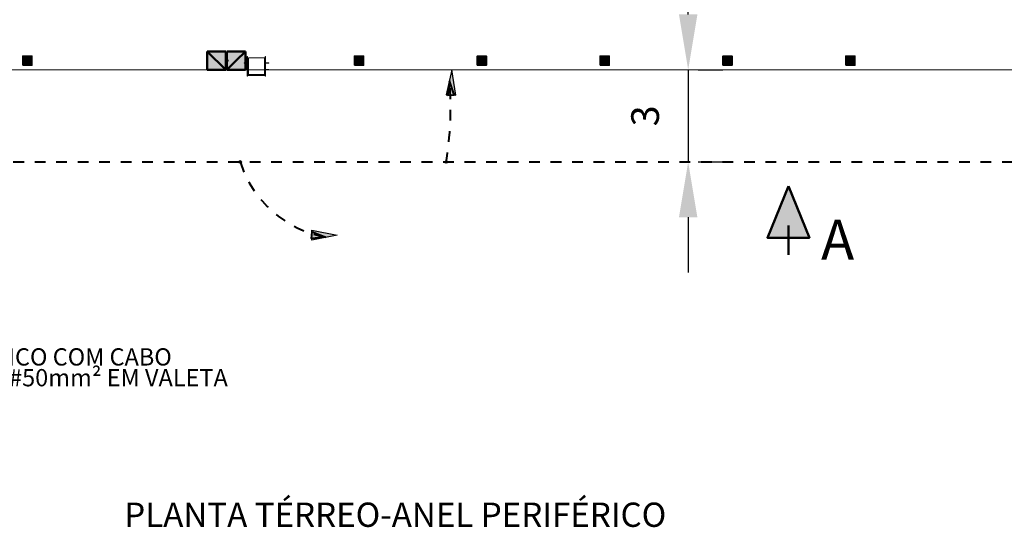
# Model space of a CAD drawing. Units: metres. Extents: x 566262 to 648488, y 9743772 to 9877948.
# Drawn here: x 566287 to 566319, y 9877795 to 9877811 of the extents above; entities that cross this region are included whole.
import ezdxf

# ---------------------------------------------------------------- set-up
doc = ezdxf.new("R2010")
doc.units = ezdxf.units.M
doc.header["$LTSCALE"] = 0.07
doc.header["$MEASUREMENT"] = 0
doc.linetypes.add('JIS_02_1.0', pattern=[2, 1, -1])
doc.layers.get('Defpoints').update_dxf_attribs({"color": 8, "lineweight": 0})
for name, color, linetype, lineweight in [('0_Ном_пера__1', 7, 'Continuous', 20), ('A-cabo de cobre', 3, 'JIS_02_1.0', 40), ('A-INTERLIGAÇÃO', 3, 'Continuous', 40), ('A-linha de corte', 1, 'Continuous', 50), ('cotas', 8, 'Continuous', 0), ('Furniture & Equipment_Ном_пера__4', 7, 'Continuous', 18), ('Колонны_Ном_пера__1', 7, 'Continuous', 20), ('Колонны_Ном_пера__3', 7, 'Continuous', 35), ('Наружные стены_Ном_пера__5', 7, 'Continuous', 50), ('Наружные стены_Ном_пера__8', 7, 'Continuous', 20), ('Плиты_Ном_пера__5', 7, 'Continuous', 18), ('Тонкие линии_Ном_пера__12', 7, 'Continuous', 18)]:
    doc.layers.add(name, color=color, linetype=linetype, lineweight=lineweight)
for name, color, linetype in [('A-CONEXÃO EXOTERMICA', 4, 'Continuous'), ('R120', 5, 'Continuous'), ('R200', 11, 'Continuous')]:
    doc.layers.add(name, color=color, linetype=linetype)
doc.styles.get("Standard").update_dxf_attribs({"font": 'ARIAL.TTF'})
doc.styles.add('Style-Arial_4', font='ARIAL.TTF')
doc.dimstyles.new('Copy(9) of ISO-25', dxfattribs={"dimscale": 0.9005, "dimtxt": 1, "dimasz": 2, "dimexe": 1.25, "dimexo": 0.625, "dimgap": 0.9165, "dimtad": 1, "dimtxsty": 'Standard', "dimcen": 3.505, "dimadec": 0, "dimazin": 0, "dimtfac": 1, "dimtmove": 0, "dimatfit": 3, "dimfxl": 0, "dimarcsym": 0})

# ---------------------------------------------------------------- blocks, each defined once
blk = doc.blocks.new('*D18')
at = {"layer": 'cotas', "color": 0, "linetype": 'Continuous', "lineweight": -2}
for p, q in [((566308.457, 9877811.263), (566308.457, 9877813.064)), ((566308.457, 9877809.462), (566308.457, 9877806.462)), ((566308.78, 9877809.462), (566309.582, 9877809.462)), ((566308.78, 9877806.462), (566309.582, 9877806.462)), ((566308.457, 9877804.661), (566308.457, 9877802.86))]:
    blk.add_line(p, q, dxfattribs=at)
for points in [[(566308.157, 9877811.263), (566308.757, 9877811.263), (566308.457, 9877809.462)], [(566308.157, 9877804.661), (566308.757, 9877804.661), (566308.457, 9877806.462)]]:
    blk.add_solid(points, dxfattribs=at)
at = {"layer": 'Defpoints', "color": 0, "linetype": 'Continuous', "lineweight": -2}
for p in [(566308.217, 9877809.462), (566308.217, 9877806.462), (566308.457, 9877806.462)]:
    blk.add_point(p, dxfattribs=at)
at = {"layer": 'cotas', "color": 0, "linetype": 'Continuous', "lineweight": -2, "insert": (566307.171, 9877807.962), "char_height": 0.901, "attachment_point": 5, "rotation": 90}
blk.add_mtext('3', dxfattribs=at)

msp = doc.modelspace()

# ---------------------------------------------------------------- hatches: boundary and pattern name
at = {"layer": 'A-cabo de cobre', "linetype": 'Continuous'}
for points in [[(566300.764, 9877809.462), (566300.572, 9877808.647), (566300.891, 9877808.634)], [(566297.023, 9877804.077), (566296.201, 9877803.917), (566296.201, 9877804.236)]]:
    msp.add_hatch(color=3, dxfattribs=at).paths.add_polyline_path(points)
at = {"layer": 'A-cabo de cobre', "linetype": 'ByBlock', "lineweight": 50}
msp.add_hatch(color=1, dxfattribs=at).paths.add_polyline_path([(566311.721, 9877805.672), (566311.035, 9877803.992), (566312.407, 9877803.992)])
at = {"layer": 'A-CONEXÃO EXOTERMICA', "linetype": 'Continuous', "lineweight": -3}
h = msp.add_hatch(color=4, dxfattribs=at)
edge = h.paths.add_edge_path()
edge.add_arc((566293.867, 9877806.461), 0.043, 0, 360)
h = msp.add_hatch(color=4, dxfattribs=at)
edge = h.paths.add_edge_path()
edge.add_arc((566300.579, 9877806.462), 0.043, 0, 360)
at = {"layer": 'A-INTERLIGAÇÃO', "linetype": 'Continuous'}
for points in [[(566300.689, 9877809.101), (566300.626, 9877808.634), (566300.837, 9877808.647)], [(566296.66, 9877804.016), (566296.191, 9877803.972), (566296.211, 9877804.182)]]:
    msp.add_hatch(color=3, dxfattribs=at).paths.add_polyline_path(points)
at = {"layer": 'Колонны_Ном_пера__1', "linetype": 'Continuous'}
for points in [[(566286.787, 9877809.61), (566287.087, 9877809.61), (566287.087, 9877809.91), (566286.787, 9877809.91)], [(566297.587, 9877809.611), (566297.887, 9877809.611), (566297.887, 9877809.911), (566297.587, 9877809.911)], [(566301.587, 9877809.611), (566301.887, 9877809.611), (566301.887, 9877809.911), (566301.587, 9877809.911)], [(566305.587, 9877809.611), (566305.887, 9877809.611), (566305.887, 9877809.911), (566305.587, 9877809.911)], [(566309.587, 9877809.611), (566309.887, 9877809.611), (566309.887, 9877809.911), (566309.587, 9877809.911)], [(566313.587, 9877809.611), (566313.887, 9877809.611), (566313.887, 9877809.911), (566313.587, 9877809.911)]]:
    msp.add_hatch(color=256, dxfattribs=at).paths.add_polyline_path(points, flags=0)
at = {"layer": 'Наружные стены_Ном_пера__8', "linetype": 'Continuous'}
for points in [[(566292.797, 9877809.462), (566293.397, 9877809.462), (566293.397, 9877809.462), (566292.797, 9877810.062), (566292.797, 9877809.762)], [(566293.097, 9877810.062), (566292.797, 9877810.062), (566293.397, 9877809.462), (566293.397, 9877810.062)], [(566293.737, 9877809.762), (566294.037, 9877810.062), (566293.437, 9877810.062), (566293.437, 9877809.462)], [(566294.037, 9877809.462), (566294.037, 9877810.062), (566293.737, 9877809.762), (566293.437, 9877809.462)]]:
    msp.add_hatch(color=256, dxfattribs=at).paths.add_polyline_path(points, flags=0)
at = {"layer": 'Тонкие линии_Ном_пера__12', "linetype": 'Continuous'}
msp.add_hatch(color=256, dxfattribs=at).paths.add_polyline_path([(566293.478, 9877809.76), (566293.474, 9877809.779), (566293.464, 9877809.795), (566293.447, 9877809.806), (566293.428, 9877809.81), (566293.409, 9877809.806), (566293.393, 9877809.795), (566293.382, 9877809.779), (566293.378, 9877809.76), (566293.382, 9877809.741), (566293.393, 9877809.724), (566293.409, 9877809.714), (566293.428, 9877809.71), (566293.447, 9877809.714), (566293.464, 9877809.724), (566293.474, 9877809.741)], flags=0)

# ---------------------------------------------------------------- linework, layer by layer
at = {"layer": '0_Ном_пера__1', "linetype": 'Continuous'}
for p, q in [((566294.037, 9877809.686), (566294.097, 9877809.686)), ((566294.037, 9877809.674), (566294.037, 9877809.686)), ((566294.097, 9877809.674), (566294.037, 9877809.674)), ((566294.097, 9877809.31), (566294.097, 9877809.686)), ((566294.097, 9877809.686), (566294.135, 9877809.686)), ((566294.097, 9877809.686), (566294.097, 9877809.674)), ((566294.135, 9877809.686), (566294.135, 9877809.31)), ((566294.037, 9877809.474), (566294.097, 9877809.474)), ((566294.037, 9877809.461), (566294.037, 9877809.474)), ((566294.097, 9877809.461), (566294.037, 9877809.461)), ((566294.097, 9877809.474), (566294.097, 9877809.461)), ((566294.657, 9877809.31), (566294.657, 9877809.46)), ((566294.657, 9877809.46), (566294.697, 9877809.46)), ((566294.697, 9877809.46), (566294.697, 9877809.31)), ((566294.097, 9877809.31), (566294.697, 9877809.31)), ((566294.097, 9877809.279), (566294.097, 9877809.31)), ((566294.697, 9877809.279), (566294.097, 9877809.279)), ((566294.697, 9877809.31), (566294.657, 9877809.31)), ((566294.697, 9877809.31), (566294.697, 9877809.279))]:
    msp.add_line(p, q, dxfattribs=at)
at = {"layer": 'A-cabo de cobre', "color": 3, "linetype": 'JIS_02_1.0', "lineweight": 40, "ltscale": 5}
msp.add_line((566265.477, 9877806.463), (566323.224, 9877806.461), dxfattribs=at)
at = {"layer": 'A-cabo de cobre', "color": 1, "linetype": 'ByBlock', "lineweight": 50}
msp.add_line((566311.721, 9877803.44), (566311.721, 9877804.388), dxfattribs=at)
at = {"layer": 'A-cabo de cobre', "color": 3, "linetype": 'Continuous', "lineweight": -3}
for points in [[(566300.764, 9877809.462), (566300.572, 9877808.647), (566300.891, 9877808.634)], [(566297.023, 9877804.077), (566296.201, 9877803.917), (566296.201, 9877804.236)]]:
    msp.add_lwpolyline(points, close=True, dxfattribs=at)
at = {"layer": 'A-cabo de cobre', "color": 1, "linetype": 'ByBlock', "lineweight": 50}
msp.add_lwpolyline([(566311.721, 9877805.672), (566311.035, 9877803.992), (566312.407, 9877803.992)], close=True, dxfattribs=at)
at = {"layer": 'A-cabo de cobre', "color": 3, "linetype": 'JIS_02_1.0', "lineweight": 40, "ltscale": 5}
for centre, radius, start, end in [((566289.403, 9877808.252), 11.318, 350.6822, 4.3006), ((566297.288, 9877807.552), 3.591, 197.689, 259.9281)]:
    msp.add_arc(centre, radius, start, end, dxfattribs=at)
at = {"layer": 'A-CONEXÃO EXOTERMICA', "color": 4, "linetype": 'Continuous', "lineweight": -3}
for centre in [(566293.867, 9877806.461), (566300.579, 9877806.462)]:
    msp.add_circle(centre, 0.043, dxfattribs=at)
at = {"layer": 'A-INTERLIGAÇÃO', "color": 3, "linetype": 'Continuous'}
for points in [[(566300.689, 9877809.101), (566300.626, 9877808.634), (566300.837, 9877808.647)], [(566296.66, 9877804.016), (566296.191, 9877803.972), (566296.211, 9877804.182)]]:
    msp.add_lwpolyline(points, close=True, dxfattribs=at)
at = {"layer": 'Furniture & Equipment_Ном_пера__4', "linetype": 'Continuous'}
for p, q in [((566294.097, 9877809.686), (566293.995, 9877809.686)), ((566293.995, 9877809.686), (566293.995, 9877809.674)), ((566294.097, 9877809.686), (566293.995, 9877809.686)), ((566293.995, 9877809.686), (566293.995, 9877809.674)), ((566293.995, 9877809.674), (566294.097, 9877809.674)), ((566293.995, 9877809.674), (566294.097, 9877809.674)), ((566294.11, 9877809.89), (566294.097, 9877809.89)), ((566294.097, 9877809.89), (566294.097, 9877809.258)), ((566294.11, 9877809.89), (566294.097, 9877809.89)), ((566294.097, 9877809.89), (566294.097, 9877809.258)), ((566294.097, 9877809.674), (566294.097, 9877809.686)), ((566294.097, 9877809.674), (566294.097, 9877809.686)), ((566294.11, 9877809.258), (566294.11, 9877809.89)), ((566294.11, 9877809.258), (566294.11, 9877809.89)), ((566294.659, 9877809.852), (566294.135, 9877809.852)), ((566294.135, 9877809.852), (566294.135, 9877809.296)), ((566294.659, 9877809.852), (566294.135, 9877809.852)), ((566294.135, 9877809.852), (566294.135, 9877809.296)), ((566294.659, 9877809.296), (566294.659, 9877809.852)), ((566294.659, 9877809.296), (566294.659, 9877809.852)), ((566294.697, 9877809.89), (566294.684, 9877809.89)), ((566294.684, 9877809.89), (566294.684, 9877809.258)), ((566294.697, 9877809.89), (566294.684, 9877809.89)), ((566294.684, 9877809.89), (566294.684, 9877809.258)), ((566294.697, 9877809.258), (566294.697, 9877809.89)), ((566294.697, 9877809.258), (566294.697, 9877809.89)), ((566294.697, 9877809.686), (566294.697, 9877809.674)), ((566294.798, 9877809.686), (566294.697, 9877809.686)), ((566294.697, 9877809.686), (566294.697, 9877809.674)), ((566294.697, 9877809.674), (566294.798, 9877809.674)), ((566294.798, 9877809.674), (566294.798, 9877809.686)), ((566293.995, 9877809.474), (566293.995, 9877809.461)), ((566294.097, 9877809.474), (566293.995, 9877809.474)), ((566293.995, 9877809.474), (566293.995, 9877809.461)), ((566294.097, 9877809.474), (566293.995, 9877809.474)), ((566293.995, 9877809.461), (566294.097, 9877809.461)), ((566293.995, 9877809.461), (566294.097, 9877809.461)), ((566294.097, 9877809.461), (566294.097, 9877809.474)), ((566294.097, 9877809.461), (566294.097, 9877809.474)), ((566294.697, 9877809.474), (566294.697, 9877809.461)), ((566294.697, 9877809.474), (566294.697, 9877809.461)), ((566294.798, 9877809.474), (566294.697, 9877809.474)), ((566294.697, 9877809.461), (566294.798, 9877809.461)), ((566294.798, 9877809.461), (566294.798, 9877809.474)), ((566294.097, 9877809.258), (566294.11, 9877809.258)), ((566294.097, 9877809.258), (566294.11, 9877809.258)), ((566294.684, 9877809.311), (566294.11, 9877809.311)), ((566294.11, 9877809.311), (566294.11, 9877809.281)), ((566294.684, 9877809.311), (566294.11, 9877809.311)), ((566294.11, 9877809.311), (566294.11, 9877809.281)), ((566294.11, 9877809.281), (566294.684, 9877809.281)), ((566294.11, 9877809.281), (566294.684, 9877809.281)), ((566294.135, 9877809.296), (566294.659, 9877809.296)), ((566294.684, 9877809.281), (566294.684, 9877809.311)), ((566294.684, 9877809.281), (566294.684, 9877809.311)), ((566294.684, 9877809.258), (566294.697, 9877809.258)), ((566294.684, 9877809.258), (566294.697, 9877809.258))]:
    msp.add_line(p, q, dxfattribs=at)
at = {"layer": 'Колонны_Ном_пера__3', "linetype": 'Continuous', "flags": 128}
for points in [[(566286.787, 9877809.61), (566287.087, 9877809.61), (566287.087, 9877809.91), (566286.787, 9877809.91)], [(566297.587, 9877809.611), (566297.887, 9877809.611), (566297.887, 9877809.911), (566297.587, 9877809.911)], [(566301.587, 9877809.611), (566301.887, 9877809.611), (566301.887, 9877809.911), (566301.587, 9877809.911)], [(566305.587, 9877809.611), (566305.887, 9877809.611), (566305.887, 9877809.911), (566305.587, 9877809.911)], [(566309.587, 9877809.611), (566309.887, 9877809.611), (566309.887, 9877809.911), (566309.587, 9877809.911)], [(566313.587, 9877809.611), (566313.887, 9877809.611), (566313.887, 9877809.911), (566313.587, 9877809.911)]]:
    msp.add_lwpolyline(points, close=True, dxfattribs=at)
at = {"layer": 'Наружные стены_Ном_пера__5', "linetype": 'Continuous'}
for p, q in [((566293.397, 9877809.462), (566292.797, 9877810.062)), ((566292.797, 9877810.062), (566292.797, 9877809.762)), ((566293.097, 9877810.062), (566292.797, 9877810.062)), ((566292.797, 9877810.062), (566293.397, 9877809.462)), ((566293.397, 9877810.062), (566293.097, 9877810.062)), ((566293.397, 9877809.462), (566293.397, 9877810.062)), ((566294.037, 9877810.062), (566293.437, 9877810.062)), ((566293.437, 9877810.062), (566293.437, 9877809.462)), ((566293.737, 9877809.762), (566294.037, 9877810.062)), ((566294.037, 9877810.062), (566293.737, 9877809.762)), ((566294.037, 9877809.462), (566294.037, 9877810.062)), ((566292.797, 9877809.762), (566292.797, 9877809.462)), ((566293.437, 9877809.462), (566293.737, 9877809.762)), ((566293.737, 9877809.762), (566293.437, 9877809.462)), ((566292.797, 9877809.462), (566293.397, 9877809.462)), ((566293.397, 9877809.462), (566293.397, 9877809.462)), ((566293.437, 9877809.462), (566294.037, 9877809.462)), ((566293.497, 9877809.46), (566293.497, 9877809.46)), ((566293.497, 9877809.46), (566293.497, 9877809.46)), ((566293.497, 9877809.46), (566293.497, 9877809.46)), ((566293.497, 9877809.46), (566293.497, 9877809.46))]:
    msp.add_line(p, q, dxfattribs=at)
at = {"layer": 'Плиты_Ном_пера__5', "linetype": 'Continuous', "flags": 128}
msp.add_lwpolyline([(566267.137, 9877824.411), (566267.137, 9877809.462), (566320.233, 9877809.462), (566320.233, 9877826.462), (566318.182, 9877826.463), (566318.183, 9877811.513), (566287.968, 9877811.513), (566272.987, 9877811.513), (566272.987, 9877824.412)], close=True, dxfattribs=at)
at = {"layer": 'Тонкие линии_Ном_пера__12', "linetype": 'Continuous'}
msp.add_circle((566293.428, 9877809.76), 0.05, dxfattribs=at)

# ---------------------------------------------------------------- texts
at = {"layer": 'A-linha de corte', "color": 1, "linetype": 'Continuous', "lineweight": -3, "insert": (566312.784, 9877804.579), "char_height": 1.3, "attachment_point": 1, "line_spacing_factor": 0.722892, "style": 'Style-Arial_4'}
msp.add_mtext('A', dxfattribs=at)
at = {"layer": 'R120', "linetype": 'Continuous', "lineweight": -3, "insert": (566281.242, 9877800.395), "char_height": 0.5616, "attachment_point": 1, "line_spacing_factor": 0.722892, "style": 'Style-Arial_4'}
msp.add_mtext('ANEL PERIFÉRICO COM CABO\\PDE COBRE NÚ #50mm² EM VALETA\\PVER  DDA-05', dxfattribs=at)
at = {"layer": 'R200', "linetype": 'Continuous', "lineweight": -3, "insert": (566290.091, 9877795.371), "char_height": 0.79092, "attachment_point": 1, "line_spacing_factor": 0.722892, "style": 'Style-Arial_4'}
msp.add_mtext('PLANTA TÉRREO-ANEL PERIFÉRICO', dxfattribs=at)

# ---------------------------------------------------------------- dimensions: what is measured, and where the dimension line sits
at = {"layer": 'cotas', "color": 8, "linetype": 'Continuous', "lineweight": -2}
dim = msp.add_linear_dim(base=(566308.457, 9877806.462), p1=(566308.217, 9877809.462), p2=(566308.217, 9877806.462), angle=90, dimstyle='Copy(9) of ISO-25', dxfattribs=at)
dim.commit()
dim.dimension.update_dxf_attribs({"geometry": '*D18', "text_midpoint": (566307.171, 9877807.962)})

doc.saveas('drawing.dxf')
